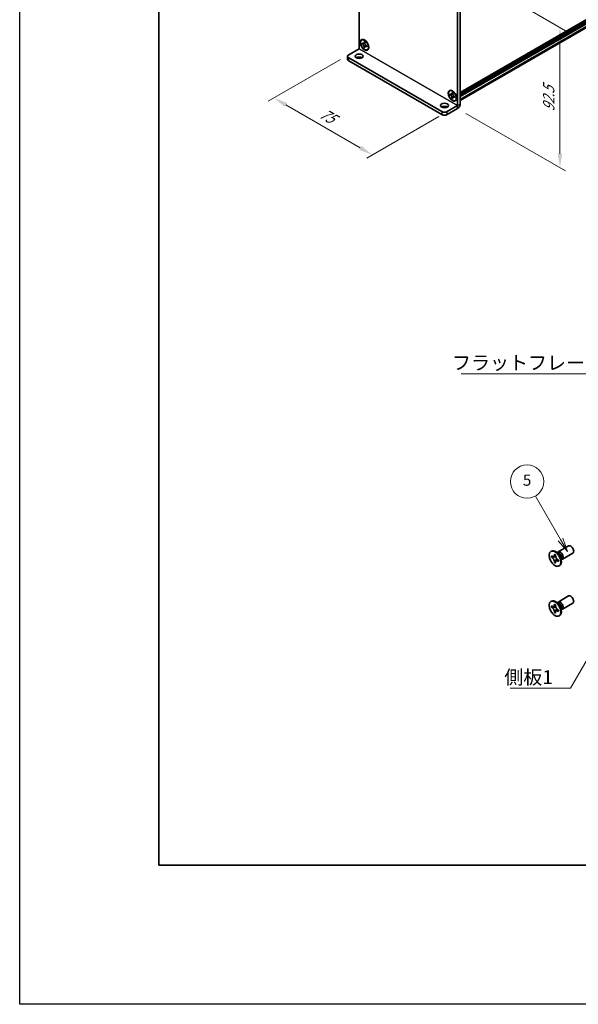
# Model space of a CAD drawing. Units: millimetres. Extents: x -50 to 7754, y -50 to 5419.
# Drawn here: x -50 to 151, y 1836 to 2189 of the extents above; entities that cross this region are included whole.
import ezdxf

# ---------------------------------------------------------------- set-up
doc = ezdxf.new("R2010")
doc.units = ezdxf.units.MM
doc.header["$LTSCALE"] = 2
doc.layers.get('Defpoints').update_dxf_attribs({"lineweight": 25})
for name, color, linetype, lineweight in [('Border (ISO)', 7, 'Continuous', 35), ('Dimension (ISO)', 7, 'Continuous', 18), ('Symbol (ISO)', 7, 'Continuous', 18), ('Visible (ISO)', 7, 'Continuous', 35), ('Visible Narrow (ISO)', 7, 'Continuous', 25)]:
    doc.layers.add(name, color=color, linetype=linetype, lineweight=lineweight)
doc.layers.add('Symbol (TK)', color=100, linetype='Continuous', lineweight=18, true_color=0x00ff3f)
doc.styles.add('Note Text (TK)', font='txt')
doc.styles.add('Note Text (TK2)', font='txt')
doc.dimstyles.new('Default - Method 1b (TK)', dxfattribs={"dimscale": 2, "dimtxt": 2.5, "dimasz": 2.5, "dimexe": 1, "dimexo": 1.5, "dimgap": 1, "dimtad": 1, "dimtoh": 1, "dimrnd": 1e-08, "dimdsep": 46, "dimtxsty": 'Note Text (TK)', "dimcen": 0.09, "dimdle": 5, "dimclrd": 100, "dimclre": 100, "dimclrt": 7, "dimadec": 1, "dimazin": 1, "dimtfac": 1, "dimtmove": 0, "dimatfit": 3, "dimfxl": 0, "dimtolj": 1, "dimlwd": -1, "dimlwe": -1, "dimarcsym": 0})
doc.dimstyles.new('Default - Method 1b (TK)$7', dxfattribs={"dimscale": 2, "dimtxt": 2.5, "dimasz": 2.5, "dimexe": 1, "dimexo": 1.5, "dimgap": 1, "dimtad": 1, "dimtoh": 1, "dimrnd": 1e-08, "dimdsep": 46, "dimtxsty": 'Note Text (TK)', "dimcen": 0.09, "dimdle": 5, "dimclrd": 256, "dimclre": 100, "dimclrt": 7, "dimadec": 1, "dimazin": 1, "dimtfac": 1, "dimtmove": 0, "dimatfit": 3, "dimfxl": 0, "dimtolj": 1, "dimlwd": -1, "dimlwe": -1, "dimarcsym": 0})

# ---------------------------------------------------------------- blocks, each defined once
blk = doc.blocks.new('図面枠 tk図枠')
at = {"layer": 'Border (ISO)'}
for p, q in [((14.5, 289), (14.5, 8)), ((14.5, 8), (405.5, 8))]:
    blk.add_line(p, q, dxfattribs=at)
blk = doc.blocks.new('*D159')
at = {"layer": 'Defpoints', "color": 0, "transparency": 16777216}
for p in [(68.17, 2176.89), (103.52, 2156.48), (76.65, 2140.96)]:
    blk.add_point(p, dxfattribs=at)
at = {"layer": 'Dimension (ISO)', "color": 100, "transparency": 16777216}
for p, q in [((65.17, 2175.16), (39.3, 2160.22)), ((45.63, 2158.88), (72.32, 2143.46)), ((100.52, 2154.75), (74.65, 2139.81))]:
    blk.add_line(p, q, dxfattribs=at)
for points in [[(46.05, 2159.6), (45.21, 2158.16), (41.3, 2161.38)], [(72.74, 2144.19), (71.91, 2142.74), (76.65, 2140.96)]]:
    blk.add_solid(points, dxfattribs=at)
at = {"layer": 'Dimension (ISO)', "color": 7, "transparency": 16777216, "insert": (58.14, 2156.32), "char_height": 5, "attachment_point": 4, "rotation": 330, "style": 'Note Text (TK)'}
blk.add_mtext('\\A1;{\\Q30.000;\\W0.816;\\H0.816x;75}', dxfattribs=at)
blk = doc.blocks.new('*D160')
at = {"layer": 'Defpoints', "color": 0, "transparency": 16777216}
for p in [(106.12, 2208.6), (107.29, 2157.57), (144.06, 2136.34)]:
    blk.add_point(p, dxfattribs=at)
at = {"layer": 'Dimension (ISO)', "color": 100, "transparency": 16777216}
for p, q in [((109.12, 2206.87), (146.07, 2185.53)), ((144.06, 2181.69), (144.06, 2141.34)), ((110.29, 2155.83), (146.06, 2135.18))]:
    blk.add_line(p, q, dxfattribs=at)
for points in [[(143.23, 2181.69), (144.9, 2181.69), (144.06, 2186.69)], [(143.23, 2141.34), (144.9, 2141.34), (144.06, 2136.34)]]:
    blk.add_solid(points, dxfattribs=at)
at = {"layer": 'Dimension (ISO)', "color": 7, "transparency": 16777216, "insert": (140.02, 2156.47), "char_height": 5, "attachment_point": 4, "rotation": 89.9995, "style": 'Note Text (TK)'}
blk.add_mtext('\\A1;{\\Q29.999;\\W0.817;\\H0.816x;92.5}', dxfattribs=at)

msp = doc.modelspace()

# ---------------------------------------------------------------- linework, layer by layer
at = {"color": 6}
msp.add_lwpolyline([(-50, 3200.5), (6386, 3200.5), (6386, 1836), (-50, 1836)], close=True, dxfattribs=at)
at = {"layer": 'Symbol (TK)', "color": 100, "true_color": 0x00ff40}
for p, q in [((144.2459, 2002.8642), (135.2416, 2018.4601)), ((143.3799, 2002.3642), (146.7459, 1998.5341)), ((144.2459, 2002.8642), (146.7459, 1998.5341)), ((146.7459, 1998.5341), (145.112, 2003.3642))]:
    msp.add_line(p, q, dxfattribs=at)
at = {"layer": 'Symbol (TK)'}
msp.add_circle((132.2416, 2023.6563), 6, dxfattribs=at)
at = {"layer": 'Visible (ISO)'}
for p, q in [((108.2383, 2163.3777), (389.0125, 2325.4828)), ((108.2383, 2162.9827), (389.0539, 2325.1117)), ((108.2383, 2162.7105), (389.0539, 2324.8395)), ((108.2383, 2162.5744), (389.0539, 2324.7034)), ((108.2383, 2162.3023), (389.0539, 2324.4313)), ((108.2383, 2162.1662), (389.0539, 2324.2952)), ((108.2383, 2161.894), (389.0539, 2324.023)), ((108.2383, 2160.4998), (388.7502, 2322.4535)), ((71.9401, 2179.0682), (71.9401, 2226.9688)), ((107.2955, 2206.5564), (107.2955, 2158.6558)), ((108.2383, 2207.1007), (108.2383, 2159.2001)), ((72.8257, 2182.1605), (72.9436, 2182.2286)), ((72.9772, 2180.7551), (72.9772, 2181.0817)), ((72.9772, 2181.0817), (73.1186, 2181)), ((73.1835, 2180.9669), (73.1835, 2180.8742)), ((73.6843, 2181.3266), (73.6843, 2181.4899)), ((73.6843, 2181.4899), (73.9672, 2181.3266)), ((73.9672, 2181.3266), (73.9672, 2181.1633)), ((68.1689, 2176.8903), (71.9397, 2179.0674)), ((73.1835, 2180.8742), (72.9772, 2180.7551)), ((73.1186, 2180.6734), (72.9772, 2180.7551)), ((74.0252, 2180.8418), (73.1835, 2180.8742)), ((73.6843, 2179.5303), (73.6843, 2179.6936)), ((73.6843, 2179.5303), (73.8906, 2179.6494)), ((73.9672, 2179.367), (73.6843, 2179.5303)), ((73.8906, 2179.6494), (74.2834, 2180.3945)), ((73.8906, 2179.6494), (73.9709, 2179.603)), ((73.9672, 2179.5303), (73.9672, 2179.367)), ((74.5328, 2180.1835), (74.6743, 2180.1019)), ((74.6743, 2179.7753), (74.5328, 2179.8569)), ((74.6743, 2180.1019), (74.6743, 2179.7753)), ((74.8257, 2178.6964), (74.9436, 2178.7645)), ((67.7784, 2176.346), (67.7784, 2175.2573)), ((68.1689, 2175.8017), (101.6386, 2156.4779)), ((68.1689, 2174.713), (101.6386, 2155.3893)), ((104.4098, 2163.9254), (104.5277, 2163.9935)), ((105.2684, 2163.0915), (105.2684, 2163.2548)), ((105.2684, 2163.2548), (105.5513, 2163.0915)), ((104.5613, 2162.52), (104.5613, 2162.8466)), ((104.5613, 2162.8466), (104.7027, 2162.7649)), ((104.7676, 2162.6391), (104.5613, 2162.52)), ((104.7027, 2162.4383), (104.5613, 2162.52)), ((104.7676, 2162.7318), (104.7676, 2162.6391)), ((105.6093, 2162.6067), (104.7676, 2162.6391)), ((105.2684, 2161.2952), (105.2684, 2161.4585)), ((105.2684, 2161.2952), (105.4747, 2161.4143)), ((105.5513, 2161.1319), (105.2684, 2161.2952)), ((105.4747, 2161.4143), (105.8675, 2162.1595)), ((105.4747, 2161.4143), (105.555, 2161.3679)), ((105.5513, 2163.0915), (105.5513, 2162.9282)), ((105.5513, 2161.2952), (105.5513, 2161.1319)), ((106.117, 2161.9484), (106.2584, 2161.8668)), ((106.2584, 2161.5402), (106.117, 2161.6218)), ((106.2584, 2161.8668), (106.2584, 2161.5402)), ((106.4098, 2160.4613), (106.5277, 2160.5294)), ((103.5242, 2156.4779), (107.295, 2158.655)), ((103.5242, 2155.3893), (107.295, 2157.5663)), ((140.7704, 1998.5857), (140.9472, 1998.6878)), ((142.0582, 1997.3349), (142.0582, 1997.5798)), ((142.0582, 1997.5798), (142.4825, 1997.3349)), ((142.4825, 1997.3349), (142.4825, 1997.0899)), ((143.6203, 1997.6512), (142.8368, 1998.2726)), ((143.1452, 1998.028), (143.2058, 1998.1479)), ((143.4225, 1998.3849), (147.1772, 2000.5527)), ((144.9225, 1995.7868), (148.6772, 1997.9546)), ((140.9976, 1996.4776), (140.9976, 1996.9675)), ((140.9976, 1996.9675), (141.2097, 1996.845)), ((141.3069, 1996.6562), (140.9976, 1996.4776)), ((141.2097, 1996.3551), (140.9976, 1996.4776)), ((141.3069, 1996.7953), (141.3069, 1996.6562)), ((142.5695, 1996.6076), (141.3069, 1996.6562)), ((142.0582, 1994.6405), (142.0582, 1994.8854)), ((142.0582, 1994.6405), (142.3676, 1994.8191)), ((142.4825, 1994.3955), (142.0582, 1994.6405)), ((142.3676, 1994.8191), (142.9568, 1995.9368)), ((142.3676, 1994.8191), (142.4881, 1994.7495)), ((142.4825, 1994.6405), (142.4825, 1994.3955)), ((143.331, 1995.6202), (143.5432, 1995.4978)), ((143.5432, 1995.0079), (143.331, 1995.1304)), ((143.5432, 1995.4978), (143.5432, 1995.0079)), ((144.386, 1996.325), (144.5324, 1995.3358)), ((144.4748, 1995.7252), (144.6089, 1995.7176)), ((143.7704, 1993.3896), (143.9472, 1993.4917)), ((140.7704, 1980.6228), (140.9472, 1980.7249)), ((142.0582, 1979.372), (142.0582, 1979.6169)), ((142.0582, 1979.6169), (142.4825, 1979.372)), ((143.6203, 1979.6883), (142.8368, 1980.3097)), ((143.1452, 1980.0651), (143.2058, 1980.185)), ((143.4225, 1980.422), (147.1772, 1982.5898)), ((144.9225, 1977.8239), (148.6772, 1979.9917)), ((140.9976, 1978.5146), (140.9976, 1979.0045)), ((140.9976, 1979.0045), (141.2097, 1978.8821)), ((141.3069, 1978.6933), (140.9976, 1978.5146)), ((141.2097, 1978.3922), (140.9976, 1978.5146)), ((141.3069, 1978.8324), (141.3069, 1978.6933)), ((142.5695, 1978.6447), (141.3069, 1978.6933)), ((142.0582, 1976.6775), (142.0582, 1976.9225)), ((142.0582, 1976.6775), (142.3676, 1976.8561)), ((142.4825, 1976.4326), (142.0582, 1976.6775)), ((142.3676, 1976.8561), (142.9568, 1977.9738)), ((142.3676, 1976.8561), (142.4881, 1976.7866)), ((142.4825, 1979.372), (142.4825, 1979.127)), ((142.4825, 1976.6775), (142.4825, 1976.4326)), ((143.331, 1977.6573), (143.5432, 1977.5348)), ((143.5432, 1977.045), (143.331, 1977.1674)), ((143.5432, 1977.5348), (143.5432, 1977.045)), ((144.386, 1978.362), (144.5324, 1977.3728)), ((144.4748, 1977.7622), (144.6089, 1977.7547)), ((143.7704, 1975.4267), (143.9472, 1975.5287))]:
    msp.add_line(p, q, dxfattribs=at)
for centre, major_axis in [((73.8257, 2180.4285), (-1.0833, 1.8764)), ((73.8257, 2180.4285), (-1, 1.7321)), ((71.9401, 2176.346), (1.4, 0)), ((105.4098, 2162.1934), (-1.0833, 1.8764)), ((105.4098, 2162.1934), (-1, 1.7321)), ((102.5814, 2158.6552), (1.4, 0)), ((142.2704, 1995.9877), (-1.5, 2.5981)), ((142.2704, 1978.0247), (-1.5, 2.5981))]:
    msp.add_ellipse(centre, major_axis=major_axis, ratio=0.57735027, dxfattribs=at)
for centre, major_axis, start_param, end_param in [((73.9436, 2180.4965), (-1, 1.7321), 5.53863116, 6.28318531), ((73.9436, 2180.4965), (1, -1.7321), 0, 0.74455414), ((69.1117, 2176.346), (-1.3333, 0), 5.49778714, 7.06858347), ((69.1117, 2175.2573), (-1.3333, 0), 0, 0.78539816), ((71.9401, 2175.2573), (-1.4, 0), 3.88043833, 5.54433963), ((105.5277, 2162.2614), (-1, 1.7321), 5.53863116, 6.28318531), ((105.5277, 2162.2614), (1, -1.7321), 0, 0.74455414), ((102.5814, 2157.5666), (-1.4, 0), 3.88043833, 5.54433963), ((102.5814, 2157.0222), (-1.3333, 0), 0.78539816, 2.35619449), ((107.295, 2158.6555), (0.667, 1.1553), 3.92699082, 5.49778714), ((102.5814, 2155.9336), (1.3333, 0), 3.92699082, 5.49778714), ((147.9272, 1999.2537), (-0.75, 1.299), 3.14159265, 6.28318531), ((142.4472, 1996.0897), (-1.5, 2.5981), 3.14159265, 6.28318531), ((144.1725, 1997.0859), (-0.75, 1.299), 2.78022553, 6.64455243), ((143.8189, 1996.8817), (-0.625, 1.0825), 3.17115745, 6.25362051), ((142.4472, 1978.1268), (-1.5, 2.5981), 3.14159265, 6.28318531), ((144.1725, 1979.1229), (-0.75, 1.299), 2.78022553, 6.64455243), ((143.8189, 1978.9188), (-0.625, 1.0825), 3.17115745, 6.25362051), ((147.9272, 1981.2907), (-0.75, 1.299), 3.14159265, 6.28318531)]:
    msp.add_ellipse(centre, major_axis=major_axis, ratio=0.57735027, start_param=start_param, end_param=end_param, dxfattribs=at)
for points, knots in [([(73.6843, 2181.3266), (73.6843, 2181.307), (73.6836, 2181.2879), (73.6805, 2181.25), (73.6781, 2181.2313), (73.6682, 2181.1755), (73.6581, 2181.1406), (73.6306, 2181.0763), (73.613, 2181.0472), (73.5515, 2180.9742), (73.4991, 2180.9426), (73.3893, 2180.9194), (73.3359, 2180.9209), (73.2273, 2180.9464), (73.1731, 2180.9686), (73.1186, 2181)], [0, 0, 0, 0, 0.010798916, 0.010798916, 0.021961727, 0.021961727, 0.045257146, 0.045257146, 0.069525905, 0.069525905, 0.116754864, 0.116754864, 0.154152318, 0.154152318, 0.188823604, 0.188823604, 0.188823604, 0.188823604]), ([(73.9766, 2181.0388), (73.9002, 2181.0326), (73.8248, 2181.0269), (73.7042, 2181.0125), (73.6562, 2181.0048), (73.5882, 2180.989), (73.5646, 2180.9814), (73.5356, 2180.9695), (73.5265, 2180.9649), (73.5186, 2180.9604)], [0.090164851, 0.090164851, 0.090164851, 0.090164851, 0.126194147, 0.126194147, 0.152815434, 0.152815434, 0.175356929, 0.175356929, 0.190911035, 0.190911035, 0.190911035, 0.190911035]), ([(74.5328, 2180.1835), (74.5159, 2180.1933), (74.4989, 2180.204), (74.4646, 2180.2274), (74.4472, 2180.2402), (74.3939, 2180.2823), (74.3587, 2180.3144), (74.2892, 2180.3863), (74.2552, 2180.4262), (74.1612, 2180.5515), (74.1077, 2180.6429), (74.0326, 2180.813), (74.0072, 2180.8893), (73.975, 2181.0333), (73.9672, 2181.1004), (73.9672, 2181.1633)], [0, 0, 0, 0, 0.010798916, 0.010798916, 0.021961727, 0.021961727, 0.045257146, 0.045257146, 0.069525905, 0.069525905, 0.116754864, 0.116754864, 0.154152318, 0.154152318, 0.188823604, 0.188823604, 0.188823604, 0.188823604]), ([(73.1186, 2180.6734), (73.1356, 2180.6636), (73.1526, 2180.653), (73.1869, 2180.6295), (73.2043, 2180.6167), (73.2576, 2180.5746), (73.2928, 2180.5426), (73.3623, 2180.4707), (73.3963, 2180.4308), (73.4903, 2180.3055), (73.5438, 2180.214), (73.6188, 2180.0439), (73.6442, 2179.9676), (73.6765, 2179.8237), (73.6843, 2179.7565), (73.6843, 2179.6936)], [0, 0, 0, 0, 0.010798916, 0.010798916, 0.021961727, 0.021961727, 0.045257146, 0.045257146, 0.069525905, 0.069525905, 0.116754864, 0.116754864, 0.154152318, 0.154152318, 0.188823604, 0.188823604, 0.188823604, 0.188823604]), ([(73.9672, 2179.5303), (73.9672, 2179.6166), (73.982, 2179.6934), (74.0398, 2179.8203), (74.0825, 2179.8686), (74.1883, 2179.9275), (74.2495, 2179.9389), (74.3852, 2179.9253), (74.4587, 2179.8998), (74.5328, 2179.8569)], [0, 0, 0, 0, 0.047534213, 0.047534213, 0.095646709, 0.095646709, 0.141901189, 0.141901189, 0.189099427, 0.189099427, 0.189099427, 0.189099427]), ([(74.1328, 2179.8966), (74.1488, 2179.9058), (74.1686, 2179.92), (74.2095, 2179.9604), (74.2243, 2179.9764), (74.261, 2180.0194), (74.2839, 2180.0486), (74.3356, 2180.1183), (74.3649, 2180.1601), (74.406, 2180.2195), (74.4178, 2180.2367), (74.4297, 2180.254)], [0, 0, 0, 0, 0.031629042, 0.031629042, 0.046446308, 0.046446308, 0.066275841, 0.066275841, 0.090813147, 0.090813147, 0.100732171, 0.100732171, 0.100732171, 0.100732171]), ([(105.2684, 2163.0915), (105.2684, 2163.0719), (105.2677, 2163.0528), (105.2646, 2163.0149), (105.2622, 2162.9962), (105.2523, 2162.9404), (105.2422, 2162.9056), (105.2147, 2162.8412), (105.1971, 2162.8121), (105.1356, 2162.7391), (105.0832, 2162.7075), (104.9734, 2162.6843), (104.92, 2162.6858), (104.8114, 2162.7113), (104.7572, 2162.7335), (104.7027, 2162.7649)], [0, 0, 0, 0, 0.010798916, 0.010798916, 0.021961727, 0.021961727, 0.045257146, 0.045257146, 0.069525905, 0.069525905, 0.116754864, 0.116754864, 0.154152318, 0.154152318, 0.188823604, 0.188823604, 0.188823604, 0.188823604]), ([(104.7027, 2162.4383), (104.7197, 2162.4285), (104.7367, 2162.4179), (104.771, 2162.3944), (104.7884, 2162.3817), (104.8417, 2162.3395), (104.8769, 2162.3075), (104.9464, 2162.2356), (104.9804, 2162.1957), (105.0744, 2162.0704), (105.1279, 2161.9789), (105.2029, 2161.8088), (105.2283, 2161.7325), (105.2606, 2161.5886), (105.2684, 2161.5215), (105.2684, 2161.4585)], [0, 0, 0, 0, 0.010798916, 0.010798916, 0.021961727, 0.021961727, 0.045257146, 0.045257146, 0.069525905, 0.069525905, 0.116754864, 0.116754864, 0.154152318, 0.154152318, 0.188823604, 0.188823604, 0.188823604, 0.188823604]), ([(105.5607, 2162.8037), (105.4843, 2162.7975), (105.409, 2162.7918), (105.2883, 2162.7774), (105.2403, 2162.7697), (105.1723, 2162.754), (105.1487, 2162.7463), (105.1197, 2162.7344), (105.1106, 2162.7298), (105.1027, 2162.7253)], [0.090164851, 0.090164851, 0.090164851, 0.090164851, 0.126194147, 0.126194147, 0.152815434, 0.152815434, 0.175356929, 0.175356929, 0.190911035, 0.190911035, 0.190911035, 0.190911035]), ([(106.117, 2161.9484), (106.1, 2161.9582), (106.083, 2161.9689), (106.0487, 2161.9923), (106.0313, 2162.0051), (105.978, 2162.0473), (105.9428, 2162.0793), (105.8733, 2162.1512), (105.8393, 2162.1911), (105.7453, 2162.3164), (105.6918, 2162.4078), (105.6167, 2162.5779), (105.5913, 2162.6542), (105.5591, 2162.7982), (105.5513, 2162.8653), (105.5513, 2162.9282)], [0, 0, 0, 0, 0.010798916, 0.010798916, 0.021961727, 0.021961727, 0.045257146, 0.045257146, 0.069525905, 0.069525905, 0.116754864, 0.116754864, 0.154152318, 0.154152318, 0.188823604, 0.188823604, 0.188823604, 0.188823604]), ([(105.5513, 2161.2952), (105.5513, 2161.3815), (105.5661, 2161.4584), (105.6239, 2161.5852), (105.6667, 2161.6335), (105.7724, 2161.6924), (105.8336, 2161.7038), (105.9693, 2161.6902), (106.0428, 2161.6647), (106.117, 2161.6218)], [0, 0, 0, 0, 0.047534213, 0.047534213, 0.095646709, 0.095646709, 0.141901189, 0.141901189, 0.189099427, 0.189099427, 0.189099427, 0.189099427]), ([(105.717, 2161.6615), (105.7329, 2161.6707), (105.7527, 2161.6849), (105.7936, 2161.7253), (105.8084, 2161.7413), (105.8451, 2161.7843), (105.868, 2161.8135), (105.9197, 2161.8832), (105.949, 2161.925), (105.9901, 2161.9844), (106.0019, 2162.0016), (106.0138, 2162.0189)], [0, 0, 0, 0, 0.031629042, 0.031629042, 0.046446308, 0.046446308, 0.066275841, 0.066275841, 0.090813147, 0.090813147, 0.100732171, 0.100732171, 0.100732171, 0.100732171]), ([(142.0582, 1997.3349), (142.0582, 1997.3055), (142.0571, 1997.2768), (142.0524, 1997.2199), (142.0489, 1997.1919), (142.0341, 1997.1082), (142.0189, 1997.0559), (141.9776, 1996.9594), (141.9512, 1996.9158), (141.859, 1996.8062), (141.7804, 1996.7589), (141.6157, 1996.724), (141.5356, 1996.7263), (141.3727, 1996.7645), (141.2914, 1996.7978), (141.2097, 1996.845)], [0, 0, 0, 0, 0.010798916, 0.010798916, 0.021961727, 0.021961727, 0.045257146, 0.045257146, 0.069525905, 0.069525905, 0.116754864, 0.116754864, 0.154152318, 0.154152318, 0.188823604, 0.188823604, 0.188823604, 0.188823604]), ([(141.2097, 1996.3551), (141.2352, 1996.3404), (141.2606, 1996.3244), (141.3122, 1996.2893), (141.3382, 1996.2701), (141.4181, 1996.2069), (141.471, 1996.1588), (141.5752, 1996.051), (141.6262, 1995.9911), (141.7672, 1995.8032), (141.8475, 1995.666), (141.96, 1995.4109), (141.9981, 1995.2964), (142.0464, 1995.0805), (142.0582, 1994.9798), (142.0582, 1994.8854)], [0, 0, 0, 0, 0.010798916, 0.010798916, 0.021961727, 0.021961727, 0.045257146, 0.045257146, 0.069525905, 0.069525905, 0.116754864, 0.116754864, 0.154152318, 0.154152318, 0.188823604, 0.188823604, 0.188823604, 0.188823604]), ([(142.4967, 1996.9031), (142.3821, 1996.8939), (142.269, 1996.8852), (142.0881, 1996.8637), (142.016, 1996.8521), (141.9141, 1996.8285), (141.8787, 1996.817), (141.8352, 1996.7992), (141.8215, 1996.7924), (141.8097, 1996.7856)], [0.090164851, 0.090164851, 0.090164851, 0.090164851, 0.126194147, 0.126194147, 0.152815434, 0.152815434, 0.175356929, 0.175356929, 0.190911035, 0.190911035, 0.190911035, 0.190911035]), ([(143.331, 1995.6202), (143.3056, 1995.6349), (143.2801, 1995.651), (143.2286, 1995.6861), (143.2025, 1995.7053), (143.1226, 1995.7685), (143.0698, 1995.8166), (142.9655, 1995.9244), (142.9146, 1995.9843), (142.7735, 1996.1722), (142.6933, 1996.3093), (142.5807, 1996.5645), (142.5426, 1996.679), (142.4943, 1996.8949), (142.4825, 1996.9956), (142.4825, 1997.0899)], [0, 0, 0, 0, 0.010798916, 0.010798916, 0.021961727, 0.021961727, 0.045257146, 0.045257146, 0.069525905, 0.069525905, 0.116754864, 0.116754864, 0.154152318, 0.154152318, 0.188823604, 0.188823604, 0.188823604, 0.188823604]), ([(142.4825, 1994.6405), (142.4825, 1994.7698), (142.5047, 1994.8851), (142.5914, 1995.0753), (142.6556, 1995.1478), (142.8143, 1995.2362), (142.9061, 1995.2533), (143.1096, 1995.2329), (143.2198, 1995.1946), (143.331, 1995.1304)], [0, 0, 0, 0, 0.047534213, 0.047534213, 0.095646709, 0.095646709, 0.141901189, 0.141901189, 0.189099427, 0.189099427, 0.189099427, 0.189099427]), ([(142.731, 1995.1898), (142.755, 1995.2036), (142.7847, 1995.2249), (142.846, 1995.2856), (142.8682, 1995.3095), (142.9233, 1995.374), (142.9577, 1995.4179), (143.0352, 1995.5224), (143.079, 1995.5851), (143.1407, 1995.6742), (143.1585, 1995.7001), (143.1764, 1995.726)], [0, 0, 0, 0, 0.031629042, 0.031629042, 0.046446308, 0.046446308, 0.066275841, 0.066275841, 0.090813147, 0.090813147, 0.100732171, 0.100732171, 0.100732171, 0.100732171]), ([(142.0582, 1979.372), (142.0582, 1979.3426), (142.0571, 1979.3139), (142.0524, 1979.257), (142.0489, 1979.229), (142.0341, 1979.1453), (142.0189, 1979.093), (141.9776, 1978.9964), (141.9512, 1978.9529), (141.859, 1978.8432), (141.7804, 1978.796), (141.6157, 1978.7611), (141.5356, 1978.7634), (141.3727, 1978.8016), (141.2914, 1978.8349), (141.2097, 1978.8821)], [0, 0, 0, 0, 0.010798916, 0.010798916, 0.021961727, 0.021961727, 0.045257146, 0.045257146, 0.069525905, 0.069525905, 0.116754864, 0.116754864, 0.154152318, 0.154152318, 0.188823604, 0.188823604, 0.188823604, 0.188823604]), ([(141.2097, 1978.3922), (141.2352, 1978.3775), (141.2606, 1978.3615), (141.3122, 1978.3263), (141.3382, 1978.3071), (141.4181, 1978.244), (141.471, 1978.1959), (141.5752, 1978.088), (141.6262, 1978.0282), (141.7672, 1977.8402), (141.8475, 1977.7031), (141.96, 1977.4479), (141.9981, 1977.3335), (142.0464, 1977.1175), (142.0582, 1977.0168), (142.0582, 1976.9225)], [0, 0, 0, 0, 0.010798916, 0.010798916, 0.021961727, 0.021961727, 0.045257146, 0.045257146, 0.069525905, 0.069525905, 0.116754864, 0.116754864, 0.154152318, 0.154152318, 0.188823604, 0.188823604, 0.188823604, 0.188823604]), ([(142.4967, 1978.9402), (142.3821, 1978.9309), (142.269, 1978.9223), (142.0881, 1978.9008), (142.016, 1978.8892), (141.9141, 1978.8656), (141.8787, 1978.8541), (141.8352, 1978.8363), (141.8215, 1978.8294), (141.8097, 1978.8226)], [0.090164851, 0.090164851, 0.090164851, 0.090164851, 0.126194147, 0.126194147, 0.152815434, 0.152815434, 0.175356929, 0.175356929, 0.190911035, 0.190911035, 0.190911035, 0.190911035]), ([(143.331, 1977.6573), (143.3056, 1977.672), (143.2801, 1977.688), (143.2286, 1977.7232), (143.2025, 1977.7424), (143.1226, 1977.8055), (143.0698, 1977.8536), (142.9655, 1977.9615), (142.9146, 1978.0213), (142.7735, 1978.2092), (142.6933, 1978.3464), (142.5807, 1978.6016), (142.5426, 1978.716), (142.4943, 1978.932), (142.4825, 1979.0327), (142.4825, 1979.127)], [0, 0, 0, 0, 0.010798916, 0.010798916, 0.021961727, 0.021961727, 0.045257146, 0.045257146, 0.069525905, 0.069525905, 0.116754864, 0.116754864, 0.154152318, 0.154152318, 0.188823604, 0.188823604, 0.188823604, 0.188823604]), ([(142.4825, 1976.6775), (142.4825, 1976.8069), (142.5047, 1976.9222), (142.5914, 1977.1124), (142.6556, 1977.1849), (142.8143, 1977.2733), (142.9061, 1977.2903), (143.1096, 1977.27), (143.2198, 1977.2317), (143.331, 1977.1674)], [0, 0, 0, 0, 0.047534213, 0.047534213, 0.095646709, 0.095646709, 0.141901189, 0.141901189, 0.189099427, 0.189099427, 0.189099427, 0.189099427]), ([(142.731, 1977.2269), (142.755, 1977.2407), (142.7847, 1977.262), (142.846, 1977.3227), (142.8682, 1977.3466), (142.9233, 1977.411), (142.9577, 1977.4549), (143.0352, 1977.5595), (143.079, 1977.6221), (143.1407, 1977.7113), (143.1585, 1977.7371), (143.1764, 1977.763)], [0, 0, 0, 0, 0.031629042, 0.031629042, 0.046446308, 0.046446308, 0.066275841, 0.066275841, 0.090813147, 0.090813147, 0.100732171, 0.100732171, 0.100732171, 0.100732171])]:
    msp.add_open_spline(points, degree=3, knots=knots, dxfattribs=at)
at = {"layer": 'Visible Narrow (ISO)'}
for p, q in [((108.2383, 2163.4454), (389.0539, 2325.5744)), ((108.2383, 2163.1188), (389.0539, 2325.2478)), ((108.2383, 2160.9959), (389.0539, 2323.1249)), ((107.295, 2158.655), (71.9397, 2179.0674)), ((71.9401, 2179.0682), (107.2955, 2158.6558)), ((68.1689, 2174.713), (68.1689, 2175.8017)), ((101.6386, 2156.4779), (101.6386, 2155.3893)), ((103.5242, 2155.3893), (103.5242, 2156.4779)), ((107.295, 2157.5663), (107.295, 2158.655)), ((107.2955, 2158.6558), (108.2383, 2159.2001))]:
    msp.add_line(p, q, dxfattribs=at)
for centre, major_axis, start_param, end_param in [((143.6054, 1996.7584), (-0.625, 1.0825), 3.59860257, 5.82617539), ((143.4443, 1996.6654), (0.6774, -1.1733), 0.97012773, 2.17146493), ((143.6054, 1978.7955), (-0.625, 1.0825), 3.59860257, 5.82617539), ((143.4443, 1978.7025), (0.6774, -1.1733), 0.97012773, 2.17146493)]:
    msp.add_ellipse(centre, major_axis=major_axis, ratio=0.57735027, start_param=start_param, end_param=end_param, dxfattribs=at)
for points, knots in [([(73.9672, 2181.3124), (73.9313, 2181.33), (73.8955, 2181.3442), (73.8201, 2181.3605), (73.7806, 2181.3614), (73.7221, 2181.3454), (73.7032, 2181.3375), (73.6843, 2181.3266)], [0.0089731458, 0.0089731458, 0.0089731458, 0.0089731458, 0.0317856458, 0.0317856458, 0.0569418958, 0.0569418958, 0.0689731458, 0.0689731458, 0.0689731458, 0.0689731458]), ([(74.0611, 2180.7486), (74.0577, 2180.7486), (74.0543, 2180.7485), (73.974, 2180.7471), (73.8939, 2180.7478), (73.7336, 2180.749), (73.6534, 2180.7497), (73.4998, 2180.7471), (73.4264, 2180.7438), (73.2929, 2180.7296), (73.2329, 2180.7186), (73.1591, 2180.6937), (73.1375, 2180.6843), (73.1186, 2180.6734)], [-0.044806562, -0.044806562, -0.044806562, -0.044806562, -0.043683104, -0.043683104, -0.018526854, -0.018526854, 0.006629396, 0.006629396, 0.031785646, 0.031785646, 0.056941896, 0.056941896, 0.068973146, 0.068973146, 0.068973146, 0.068973146]), ([(73.6843, 2179.6936), (73.7032, 2179.7046), (73.7221, 2179.7186), (73.7806, 2179.77), (73.8201, 2179.8165), (73.8992, 2179.925), (73.9387, 2179.9869), (74.0177, 2180.1186), (74.0573, 2180.1884), (74.1363, 2180.3278), (74.1759, 2180.3976), (74.2172, 2180.4664), (74.2189, 2180.4693), (74.2207, 2180.4722)], [-0.068973146, -0.068973146, -0.068973146, -0.068973146, -0.056941896, -0.056941896, -0.031785646, -0.031785646, -0.006629396, -0.006629396, 0.018526854, 0.018526854, 0.043683104, 0.043683104, 0.044806562, 0.044806562, 0.044806562, 0.044806562]), ([(74.5328, 2179.8569), (74.5518, 2179.8679), (74.568, 2179.8803), (74.611, 2179.9229), (74.6301, 2179.9576), (74.6536, 2180.031), (74.6593, 2180.0691), (74.6619, 2180.109)], [-0.0689731458, -0.0689731458, -0.0689731458, -0.0689731458, -0.0569418958, -0.0569418958, -0.0317856458, -0.0317856458, -0.0089731458, -0.0089731458, -0.0089731458, -0.0089731458]), ([(105.6452, 2162.5136), (105.6418, 2162.5135), (105.6384, 2162.5134), (105.5581, 2162.5121), (105.478, 2162.5127), (105.3177, 2162.514), (105.2375, 2162.5146), (105.0839, 2162.512), (105.0105, 2162.5087), (104.877, 2162.4945), (104.817, 2162.4835), (104.7432, 2162.4586), (104.7216, 2162.4493), (104.7027, 2162.4383)], [-0.044806562, -0.044806562, -0.044806562, -0.044806562, -0.043683104, -0.043683104, -0.018526854, -0.018526854, 0.006629396, 0.006629396, 0.031785646, 0.031785646, 0.056941896, 0.056941896, 0.068973146, 0.068973146, 0.068973146, 0.068973146]), ([(105.5513, 2163.0773), (105.5154, 2163.0949), (105.4796, 2163.1091), (105.4042, 2163.1254), (105.3647, 2163.1263), (105.3062, 2163.1103), (105.2873, 2163.1025), (105.2684, 2163.0915)], [0.0089731458, 0.0089731458, 0.0089731458, 0.0089731458, 0.0317856458, 0.0317856458, 0.0569418958, 0.0569418958, 0.0689731458, 0.0689731458, 0.0689731458, 0.0689731458]), ([(105.2684, 2161.4585), (105.2873, 2161.4695), (105.3062, 2161.4835), (105.3647, 2161.535), (105.4042, 2161.5814), (105.4833, 2161.6899), (105.5228, 2161.7518), (105.6018, 2161.8836), (105.6414, 2161.9533), (105.7204, 2162.0927), (105.76, 2162.1625), (105.8013, 2162.2313), (105.803, 2162.2342), (105.8048, 2162.2371)], [-0.068973146, -0.068973146, -0.068973146, -0.068973146, -0.056941896, -0.056941896, -0.031785646, -0.031785646, -0.006629396, -0.006629396, 0.018526854, 0.018526854, 0.043683104, 0.043683104, 0.044806562, 0.044806562, 0.044806562, 0.044806562]), ([(106.117, 2161.6218), (106.1359, 2161.6328), (106.1521, 2161.6452), (106.1951, 2161.6878), (106.2142, 2161.7225), (106.2377, 2161.7959), (106.2434, 2161.8341), (106.246, 2161.8739)], [-0.0689731458, -0.0689731458, -0.0689731458, -0.0689731458, -0.0569418958, -0.0569418958, -0.0317856458, -0.0317856458, -0.0089731458, -0.0089731458, -0.0089731458, -0.0089731458]), ([(142.4825, 1997.3135), (142.4287, 1997.34), (142.375, 1997.3612), (142.2619, 1997.3857), (142.2026, 1997.387), (142.115, 1997.363), (142.0866, 1997.3513), (142.0582, 1997.3349)], [0.0089731458, 0.0089731458, 0.0089731458, 0.0089731458, 0.0317856458, 0.0317856458, 0.0569418958, 0.0569418958, 0.0689731458, 0.0689731458, 0.0689731458, 0.0689731458]), ([(142.6234, 1996.4679), (142.6183, 1996.4678), (142.6131, 1996.4677), (142.4928, 1996.4657), (142.3726, 1996.4666), (142.1321, 1996.4685), (142.0119, 1996.4695), (141.7815, 1996.4655), (141.6713, 1996.4607), (141.4712, 1996.4393), (141.3812, 1996.4228), (141.2704, 1996.3855), (141.2381, 1996.3715), (141.2097, 1996.3551)], [-0.044806562, -0.044806562, -0.044806562, -0.044806562, -0.043683104, -0.043683104, -0.018526854, -0.018526854, 0.006629396, 0.006629396, 0.031785646, 0.031785646, 0.056941896, 0.056941896, 0.068973146, 0.068973146, 0.068973146, 0.068973146]), ([(142.0582, 1994.8854), (142.0866, 1994.9018), (142.115, 1994.9228), (142.2026, 1995), (142.2619, 1995.0697), (142.3805, 1995.2324), (142.4398, 1995.3254), (142.5584, 1995.5229), (142.6177, 1995.6275), (142.7363, 1995.8367), (142.7956, 1995.9413), (142.8575, 1996.0445), (142.8601, 1996.0489), (142.8628, 1996.0533)], [-0.068973146, -0.068973146, -0.068973146, -0.068973146, -0.056941896, -0.056941896, -0.031785646, -0.031785646, -0.006629396, -0.006629396, 0.018526854, 0.018526854, 0.043683104, 0.043683104, 0.044806562, 0.044806562, 0.044806562, 0.044806562]), ([(143.331, 1995.1304), (143.3594, 1995.1467), (143.3837, 1995.1654), (143.4483, 1995.2293), (143.4769, 1995.2813), (143.5122, 1995.3915), (143.5207, 1995.4487), (143.5247, 1995.5085)], [-0.0689731458, -0.0689731458, -0.0689731458, -0.0689731458, -0.0569418958, -0.0569418958, -0.0317856458, -0.0317856458, -0.0089731458, -0.0089731458, -0.0089731458, -0.0089731458]), ([(142.6234, 1978.505), (142.6183, 1978.5049), (142.6131, 1978.5048), (142.4928, 1978.5027), (142.3726, 1978.5037), (142.1321, 1978.5056), (142.0119, 1978.5065), (141.7815, 1978.5026), (141.6713, 1978.4978), (141.4712, 1978.4764), (141.3812, 1978.4599), (141.2704, 1978.4226), (141.2381, 1978.4085), (141.2097, 1978.3922)], [-0.044806562, -0.044806562, -0.044806562, -0.044806562, -0.043683104, -0.043683104, -0.018526854, -0.018526854, 0.006629396, 0.006629396, 0.031785646, 0.031785646, 0.056941896, 0.056941896, 0.068973146, 0.068973146, 0.068973146, 0.068973146]), ([(142.4825, 1979.3506), (142.4287, 1979.377), (142.375, 1979.3983), (142.2619, 1979.4228), (142.2026, 1979.4241), (142.115, 1979.4001), (142.0866, 1979.3883), (142.0582, 1979.372)], [0.0089731458, 0.0089731458, 0.0089731458, 0.0089731458, 0.0317856458, 0.0317856458, 0.0569418958, 0.0569418958, 0.0689731458, 0.0689731458, 0.0689731458, 0.0689731458]), ([(142.0582, 1976.9225), (142.0866, 1976.9388), (142.115, 1976.9598), (142.2026, 1977.0371), (142.2619, 1977.1068), (142.3805, 1977.2695), (142.4398, 1977.3624), (142.5584, 1977.56), (142.6177, 1977.6646), (142.7363, 1977.8738), (142.7956, 1977.9784), (142.8575, 1978.0816), (142.8601, 1978.086), (142.8628, 1978.0904)], [-0.068973146, -0.068973146, -0.068973146, -0.068973146, -0.056941896, -0.056941896, -0.031785646, -0.031785646, -0.006629396, -0.006629396, 0.018526854, 0.018526854, 0.043683104, 0.043683104, 0.044806562, 0.044806562, 0.044806562, 0.044806562]), ([(143.331, 1977.1674), (143.3594, 1977.1838), (143.3837, 1977.2025), (143.4483, 1977.2664), (143.4769, 1977.3184), (143.5122, 1977.4286), (143.5207, 1977.4857), (143.5247, 1977.5455)], [-0.0689731458, -0.0689731458, -0.0689731458, -0.0689731458, -0.0569418958, -0.0569418958, -0.0317856458, -0.0317856458, -0.0089731458, -0.0089731458, -0.0089731458, -0.0089731458])]:
    msp.add_open_spline(points, degree=3, knots=knots, dxfattribs=at)

# ---------------------------------------------------------------- block references
at = {"xscale": 2, "yscale": 2, "zscale": 2}
msp.add_blockref('図面枠 tk図枠', (-29, 1870), dxfattribs=at)

# ---------------------------------------------------------------- texts
at = {"layer": 'Symbol (ISO)', "color": 7, "char_height": 5, "attachment_point": 1, "line_spacing_factor": 1.5, "style": 'Note Text (TK)'}
for s, insert, width in [('{\\fＭＳ Ｐゴシック|b0|i0;フラットフレーム1}', (105.2914, 2068.8098), 53.070178), ('{\\fＭＳ Ｐゴシック|b0|i0;側板1}', (124.0754, 1955.9322), 18.71345)]:
    msp.add_mtext(s, dxfattribs=dict(at, insert=insert, width=width))
at = {"layer": 'Symbol (TK)', "color": 7, "insert": (132.2416, 2023.6446), "char_height": 4, "attachment_point": 5, "style": 'Note Text (TK2)'}
msp.add_mtext('5', dxfattribs=at)

# ---------------------------------------------------------------- dimensions: what is measured, and where the dimension line sits
at = {"layer": 'Dimension (ISO)', "color": 100, "true_color": 0x00ff3f}
for base, p1, p2, angle, text, override, picture, middle in [((144.0645, 2136.3374), (106.117, 2208.5976), (107.295, 2157.5663), 89.999464, '{\\Q29.999;\\W0.817;\\H0.816x;<>}', {"dimscale": 0, "dimtxt": 5, "dimasz": 5, "dimexe": 2, "dimexo": 3, "dimgap": 2, "dimtoh": 0, "dimdec": 2, "dimlfac": 1.812613, "dimcen": 0.18, "dimtol": 0, "dimlim": 0, "dimtp": 0, "dimtm": 0, "dimtdec": 2, "dimtofl": 0, "dimatfit": 1}, '*D160', (144.0648, 2161.5128)), ((76.6542, 2140.9645), (68.1689, 2176.8903), (103.5242, 2156.4779), 150, '{\\Q30.000;\\W0.816;\\H0.816x;<>}', {"dimscale": 0, "dimtxt": 5, "dimasz": 5, "dimexe": 2, "dimexo": 3, "dimgap": 2, "dimtoh": 0, "dimdec": 2, "dimlfac": 1.837117, "dimcen": 0.18, "dimtol": 0, "dimlim": 0, "dimtp": 0, "dimtm": 0, "dimtdec": 2, "dimtofl": 0, "dimatfit": 1}, '*D159', (58.9765, 2151.1707))]:
    dim = msp.add_linear_dim(base=base, p1=p1, p2=p2, angle=angle, text=text, dimstyle='Default - Method 1b (TK)', override=override, dxfattribs=at)
    dim.commit()
    dim.dimension.update_dxf_attribs({"geometry": picture, "text_midpoint": middle, "dimtype": 160})

# ---------------------------------------------------------------- leaders
at = {"layer": 'Symbol (ISO)', "color": 100, "true_color": 0x00ff40, "annotation_type": 0, "has_hookline": 1, "hookline_direction": 1}
for points, text_width in [([(179.4192, 2034.3306), (163.3616, 2062.3234), (158.3616, 2062.3234)], 49.8295), ([(167.3881, 1983.2126), (147.7888, 1949.4583), (142.7888, 1949.4583)], 16.5625)]:
    msp.add_leader(points, dimstyle='Default - Method 1b (TK)$7', override={"dimscale": 0, "dimtxt": 5, "dimasz": 5, "dimgap": 0, "dimtad": 1}, dxfattribs=dict(at, text_width=text_width))

doc.saveas('drawing.dxf')
